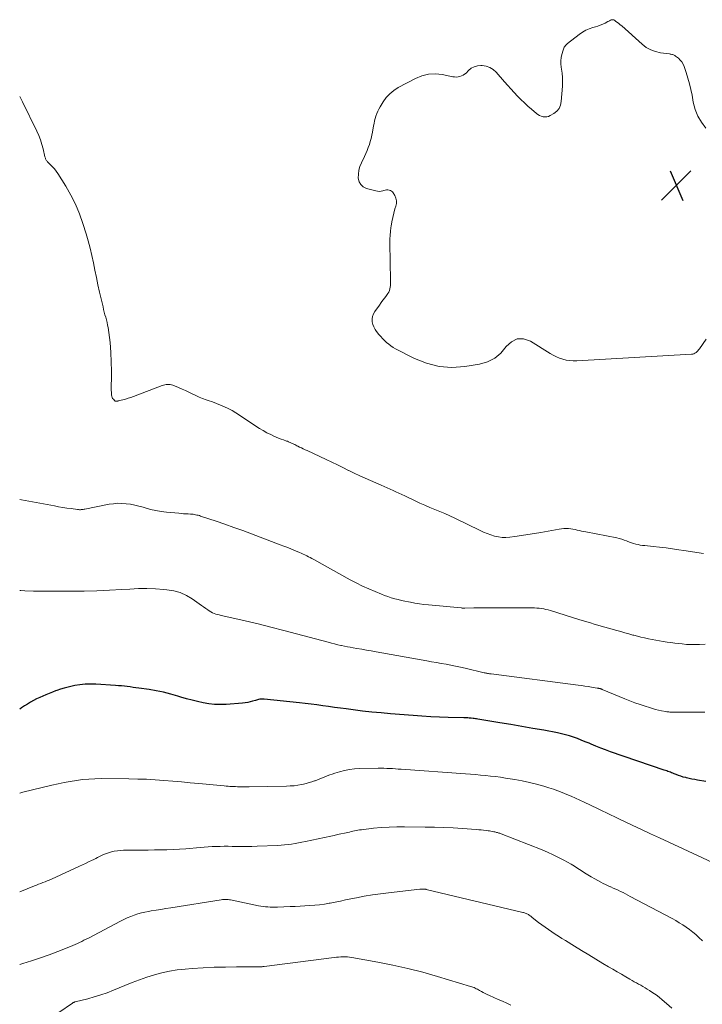
# Model space of a CAD drawing. Units: feet. Extents: x 1985000 to 1990000, y 515000 to 520000.
# Drawn here: x 1985000 to 1985181, y 517291 to 517551 of the extents above; entities that cross this region are included whole.
import ezdxf

# ---------------------------------------------------------------- set-up
doc = ezdxf.new("R2010")
doc.units = ezdxf.units.FT
doc.header["$LTSCALE"] = 100
doc.header["$MEASUREMENT"] = 0
for name, color, linetype, lineweight in [('CONTOUR INDEX', 32, 'Continuous', 25), ('CONTOUR INTERMEDIATE', 40, 'Continuous', 15), ('SPOT ELEVATION', 7, 'Continuous', 15)]:
    doc.layers.add(name, color=color, linetype=linetype, lineweight=lineweight)

# ---------------------------------------------------------------- blocks, each defined once
blk = doc.blocks.new('SPOT')
at = {"layer": 'SPOT ELEVATION', "lineweight": 25}
for p, q in [((-3.95, -3.95), (3.86, 3.85)), ((-1.67, 3.81), (1.74, -3.97))]:
    blk.add_line(p, q, dxfattribs=at)

msp = doc.modelspace()

# ---------------------------------------------------------------- linework, layer by layer
at = {"layer": 'CONTOUR INDEX', "elevation": 1000, "flags": 128}
msp.add_lwpolyline([(1985181.59, 517349.49), (1985179.37, 517349.87), (1985178.63, 517350.01), (1985177.89, 517350.16), (1985177.16, 517350.32), (1985176.43, 517350.49), (1985176.25, 517350.54), (1985175.61, 517350.71), (1985174.98, 517350.9), (1985174.35, 517351.11), (1985173.74, 517351.34), (1985173.15, 517351.57), (1985172.82, 517351.7), (1985172.5, 517351.83), (1985172.18, 517351.95), (1985171.86, 517352.08), (1985171.54, 517352.2), (1985171.22, 517352.32), (1985170.9, 517352.44), (1985170.57, 517352.55), (1985156.37, 517357.41), (1985155.06, 517357.88), (1985153.76, 517358.36), (1985152.47, 517358.87), (1985151.19, 517359.41), (1985150.67, 517359.63), (1985149.65, 517360.06), (1985148.62, 517360.47), (1985147.59, 517360.86), (1985146.55, 517361.25), (1985145.5, 517361.59), (1985144.45, 517361.9), (1985143.38, 517362.16), (1985142.3, 517362.39), (1985138.67, 517363.07), (1985135.76, 517363.59), (1985132.86, 517364.11), (1985129.95, 517364.6), (1985127.04, 517365.08), (1985121.21, 517366.02), (1985120.9, 517366.07), (1985120.59, 517366.12), (1985120.27, 517366.16), (1985119.96, 517366.21), (1985119.46, 517366.27), (1985119.4, 517366.28), (1985119.34, 517366.29), (1985119.28, 517366.3), (1985119.21, 517366.3), (1985119.15, 517366.31), (1985119.09, 517366.31), (1985119.02, 517366.31), (1985118.96, 517366.32), (1985118.56, 517366.33), (1985118.3, 517366.34), (1985118.04, 517366.35), (1985117.77, 517366.36), (1985117.51, 517366.37), (1985113.4, 517366.48), (1985111.08, 517366.55), (1985108.77, 517366.66), (1985106.45, 517366.8), (1985104.14, 517366.96), (1985098.09, 517367.44), (1985095.62, 517367.65), (1985093.15, 517367.89), (1985090.68, 517368.17), (1985088.22, 517368.47), (1985086.4, 517368.71), (1985084.85, 517368.92), (1985083.3, 517369.13), (1985081.75, 517369.35), (1985080.2, 517369.57), (1985078.65, 517369.79), (1985077.1, 517369.99), (1985075.55, 517370.18), (1985074, 517370.35), (1985064.68, 517371.33), (1985064.39, 517371.35), (1985064.09, 517371.35), (1985063.81, 517371.33), (1985063.52, 517371.29), (1985063.23, 517371.23), (1985062.94, 517371.16), (1985062.66, 517371.08), (1985062.38, 517371), (1985061.64, 517370.76), (1985060.99, 517370.57), (1985060.33, 517370.42), (1985059.66, 517370.31), (1985058.99, 517370.24), (1985054.6, 517369.93), (1985053.09, 517369.89), (1985051.58, 517369.93), (1985050.07, 517370.09), (1985048.58, 517370.34), (1985047.09, 517370.67), (1985045.61, 517371.03), (1985044.14, 517371.43), (1985042.68, 517371.87), (1985041.85, 517372.13), (1985039.96, 517372.67), (1985038.07, 517373.15), (1985036.15, 517373.53), (1985034.22, 517373.85), (1985031.53, 517374.23), (1985030.76, 517374.34), (1985030, 517374.44), (1985029.23, 517374.54), (1985028.46, 517374.64), (1985027.7, 517374.72), (1985026.93, 517374.8), (1985026.16, 517374.87), (1985025.39, 517374.93), (1985020.14, 517375.28), (1985018.74, 517375.32), (1985017.33, 517375.28), (1985015.94, 517375.13), (1985014.55, 517374.9), (1985013.85, 517374.76), (1985012.82, 517374.52), (1985011.8, 517374.25), (1985010.79, 517373.94), (1985009.79, 517373.59), (1985009.49, 517373.48), (1985008.65, 517373.16), (1985007.8, 517372.83), (1985006.96, 517372.49), (1985006.13, 517372.14), (1985005.3, 517371.78), (1985004.48, 517371.39), (1985003.68, 517370.98), (1985002.89, 517370.54), (1985002.84, 517370.51), (1985002.04, 517370.03), (1985001.26, 517369.53), (1985000.5, 517369), (1985000, 517368.63)], dxfattribs=at)
at = {"layer": 'CONTOUR INTERMEDIATE', "flags": 128}
for points, elevation in [([(1985181.66, 517466.56), (1985179.87, 517464.01), (1985179.67, 517463.75), (1985179.45, 517463.5), (1985179.21, 517463.27), (1985178.97, 517463.05), (1985178.7, 517462.87), (1985178.41, 517462.72), (1985178.1, 517462.64), (1985177.78, 517462.59), (1985147.39, 517460.86), (1985146.47, 517460.86), (1985145.56, 517460.91), (1985144.65, 517461.06), (1985143.75, 517461.27), (1985142.88, 517461.56), (1985142.02, 517461.9), (1985141.2, 517462.32), (1985140.4, 517462.78), (1985135.16, 517466.08), (1985133.35, 517466.65), (1985131.66, 517466.68), (1985130.15, 517465.92), (1985128.76, 517464.62), (1985127.35, 517462.92), (1985125.74, 517461.52), (1985123.82, 517460.58), (1985121.7, 517459.95), (1985117.79, 517459.33), (1985114.34, 517459.13), (1985110.96, 517459.34), (1985107.69, 517460.2), (1985104.48, 517461.48), (1985099.48, 517464.05), (1985098.84, 517464.41), (1985098.23, 517464.8), (1985097.64, 517465.24), (1985097.08, 517465.71), (1985096.55, 517466.22), (1985096.03, 517466.73), (1985095.54, 517467.28), (1985095.06, 517467.84), (1985094.45, 517468.59), (1985094.04, 517469.19), (1985093.69, 517469.83), (1985093.46, 517470.51), (1985093.3, 517471.22), (1985093.28, 517471.94), (1985093.37, 517472.63), (1985093.62, 517473.28), (1985093.97, 517473.91), (1985095.22, 517475.63), (1985095.68, 517476.26), (1985096.13, 517476.89), (1985096.59, 517477.52), (1985097.04, 517478.15), (1985097.43, 517478.68), (1985097.66, 517479.06), (1985097.84, 517479.45), (1985097.97, 517479.87), (1985098.06, 517480.31), (1985098.1, 517480.76), (1985098.13, 517481.2), (1985098.14, 517481.66), (1985098.14, 517482.11), (1985097.98, 517492.04), (1985097.99, 517493.06), (1985098.02, 517494.08), (1985098.11, 517495.1), (1985098.23, 517496.11), (1985098.29, 517496.52), (1985098.47, 517497.66), (1985098.7, 517498.8), (1985098.98, 517499.93), (1985099.3, 517501.05), (1985099.54, 517501.81), (1985099.67, 517502.53), (1985099.68, 517503.24), (1985099.52, 517503.93), (1985099.25, 517504.61), (1985098.86, 517505.31), (1985098.66, 517505.58), (1985098.41, 517505.8), (1985098.12, 517505.95), (1985097.79, 517506.05), (1985097.43, 517506.08), (1985097.07, 517506.07), (1985096.72, 517506.02), (1985096.37, 517505.94), (1985096.12, 517505.86), (1985095.65, 517505.76), (1985095.18, 517505.71), (1985094.7, 517505.74), (1985094.23, 517505.82), (1985091.77, 517506.48), (1985090.91, 517506.91), (1985090.24, 517507.48), (1985089.83, 517508.27), (1985089.59, 517509.19), (1985089.62, 517510.25), (1985089.76, 517511.29), (1985090.04, 517512.29), (1985090.43, 517513.28), (1985091.26, 517514.97), (1985091.61, 517515.74), (1985091.95, 517516.52), (1985092.25, 517517.31), (1985092.53, 517518.11), (1985092.78, 517518.92), (1985093, 517519.74), (1985093.19, 517520.56), (1985093.35, 517521.39), (1985093.64, 517523.02), (1985093.77, 517523.68), (1985093.91, 517524.34), (1985094.08, 517524.99), (1985094.26, 517525.64), (1985094.48, 517526.28), (1985094.73, 517526.9), (1985095.02, 517527.5), (1985095.35, 517528.08), (1985096.15, 517529.37), (1985096.99, 517530.51), (1985097.92, 517531.54), (1985099.01, 517532.4), (1985100.19, 517533.17), (1985104.76, 517535.61), (1985106.46, 517536.3), (1985108.2, 517536.74), (1985110, 517536.81), (1985111.82, 517536.62), (1985114.59, 517536.04), (1985115.06, 517535.98), (1985115.54, 517535.96), (1985116.01, 517536), (1985116.49, 517536.08), (1985116.94, 517536.24), (1985117.36, 517536.44), (1985117.75, 517536.71), (1985118.11, 517537.02), (1985118.78, 517537.7), (1985119.5, 517538.27), (1985120.27, 517538.7), (1985121.13, 517538.92), (1985122.05, 517539.01), (1985122.37, 517539), (1985123.43, 517538.83), (1985124.41, 517538.51), (1985125.29, 517537.95), (1985126.09, 517537.24), (1985128.3, 517534.72), (1985129.14, 517533.76), (1985130, 517532.81), (1985130.87, 517531.87), (1985131.75, 517530.94), (1985132.64, 517530.03), (1985133.56, 517529.14), (1985134.5, 517528.27), (1985135.46, 517527.42), (1985136.74, 517526.32), (1985137.14, 517526.02), (1985137.57, 517525.77), (1985138.02, 517525.59), (1985138.5, 517525.45), (1985138.99, 517525.4), (1985139.47, 517525.42), (1985139.93, 517525.55), (1985140.38, 517525.75), (1985141.33, 517526.3), (1985142.11, 517526.93), (1985142.72, 517527.65), (1985143.1, 517528.52), (1985143.33, 517529.48), (1985143.64, 517533.59), (1985143.68, 517534.72), (1985143.67, 517535.84), (1985143.57, 517536.95), (1985143.41, 517538.07), (1985143.32, 517538.59), (1985143.23, 517539.44), (1985143.21, 517540.28), (1985143.31, 517541.11), (1985143.49, 517541.94), (1985143.8, 517543.06), (1985143.89, 517543.32), (1985143.99, 517543.58), (1985144.12, 517543.83), (1985144.25, 517544.07), (1985144.41, 517544.3), (1985144.59, 517544.51), (1985144.79, 517544.7), (1985145, 517544.88), (1985148.08, 517547.25), (1985148.93, 517547.82), (1985149.8, 517548.33), (1985150.73, 517548.72), (1985151.7, 517549.05), (1985152.36, 517549.23), (1985153.01, 517549.43), (1985153.65, 517549.66), (1985154.28, 517549.94), (1985154.89, 517550.24), (1985155.66, 517550.66), (1985155.88, 517550.77), (1985156.1, 517550.88), (1985156.32, 517550.98), (1985156.55, 517551.08), (1985156.77, 517551.13), (1985156.99, 517551.14), (1985157.2, 517551.08), (1985157.41, 517550.98), (1985157.79, 517550.7), (1985158.18, 517550.41), (1985158.57, 517550.11), (1985158.94, 517549.8), (1985159.31, 517549.48), (1985164.72, 517544.63), (1985165.81, 517543.82), (1985166.98, 517543.15), (1985168.25, 517542.7), (1985169.58, 517542.4), (1985171.93, 517542.09), (1985172.14, 517542.06), (1985172.35, 517542.02), (1985172.56, 517541.97), (1985172.77, 517541.91), (1985172.97, 517541.84), (1985173.16, 517541.75), (1985173.34, 517541.65), (1985173.52, 517541.53), (1985174.31, 517540.93), (1985174.82, 517540.47), (1985175.26, 517539.95), (1985175.6, 517539.37), (1985175.88, 517538.73), (1985176.4, 517537.14), (1985176.85, 517535.66), (1985177.26, 517534.17), (1985177.61, 517532.66), (1985177.92, 517531.15), (1985178.26, 517529.27), (1985178.76, 517527.4), (1985179.44, 517525.62), (1985180.4, 517523.98), (1985181.54, 517522.42)], 1016), ([(1985180.98, 517409.87), (1985179.23, 517410.1), (1985177.49, 517410.36), (1985175.74, 517410.65), (1985174.44, 517410.87), (1985172.75, 517411.14), (1985171.05, 517411.38), (1985169.35, 517411.58), (1985167.64, 517411.75), (1985165.42, 517411.95), (1985164.82, 517412.02), (1985164.22, 517412.1), (1985163.63, 517412.22), (1985163.05, 517412.35), (1985162.47, 517412.51), (1985161.89, 517412.69), (1985161.33, 517412.89), (1985160.77, 517413.11), (1985160.61, 517413.18), (1985159.97, 517413.43), (1985159.32, 517413.64), (1985158.66, 517413.82), (1985157.99, 517413.98), (1985149.79, 517415.57), (1985149.22, 517415.69), (1985148.66, 517415.81), (1985148.1, 517415.94), (1985147.54, 517416.08), (1985146.97, 517416.21), (1985146.41, 517416.31), (1985145.84, 517416.39), (1985145.27, 517416.46), (1985145.2, 517416.46), (1985144.6, 517416.49), (1985143.99, 517416.48), (1985143.39, 517416.43), (1985142.79, 517416.34), (1985137.89, 517415.46), (1985136.19, 517415.17), (1985134.49, 517414.89), (1985132.78, 517414.63), (1985131.07, 517414.38), (1985129.7, 517414.2), (1985128.68, 517414.12), (1985127.67, 517414.13), (1985126.66, 517414.27), (1985125.67, 517414.49), (1985124.68, 517414.8), (1985123.72, 517415.14), (1985122.76, 517415.53), (1985121.83, 517415.96), (1985115.14, 517419.2), (1985113.84, 517419.81), (1985112.54, 517420.41), (1985111.22, 517420.97), (1985109.89, 517421.52), (1985108.56, 517422.07), (1985107.24, 517422.63), (1985105.92, 517423.22), (1985104.62, 517423.82), (1985101.88, 517425.1), (1985101.11, 517425.46), (1985100.34, 517425.82), (1985099.57, 517426.18), (1985098.79, 517426.54), (1985098.02, 517426.89), (1985097.24, 517427.24), (1985096.47, 517427.59), (1985095.69, 517427.93), (1985092.85, 517429.17), (1985091.41, 517429.81), (1985089.98, 517430.46), (1985088.55, 517431.13), (1985087.13, 517431.81), (1985087.02, 517431.87), (1985085.54, 517432.59), (1985084.06, 517433.3), (1985082.58, 517434), (1985081.1, 517434.7), (1985076.03, 517437.09), (1985075.53, 517437.33), (1985075.04, 517437.56), (1985074.55, 517437.8), (1985074.06, 517438.04), (1985073.64, 517438.25), (1985073.36, 517438.39), (1985073.09, 517438.53), (1985072.81, 517438.67), (1985072.53, 517438.81), (1985072.41, 517438.88), (1985072.19, 517438.99), (1985071.97, 517439.09), (1985071.75, 517439.19), (1985071.53, 517439.28), (1985071.31, 517439.37), (1985071.09, 517439.46), (1985070.86, 517439.55), (1985070.63, 517439.63), (1985069.8, 517439.92), (1985069.16, 517440.15), (1985068.52, 517440.4), (1985067.9, 517440.67), (1985067.27, 517440.95), (1985066.45, 517441.34), (1985065.44, 517441.84), (1985064.44, 517442.38), (1985063.47, 517442.96), (1985062.51, 517443.57), (1985058.18, 517446.48), (1985057.21, 517447.09), (1985056.22, 517447.67), (1985055.21, 517448.2), (1985054.17, 517448.69), (1985053.12, 517449.15), (1985052.06, 517449.58), (1985050.98, 517449.99), (1985049.9, 517450.37), (1985049.33, 517450.57), (1985048.4, 517450.91), (1985047.48, 517451.27), (1985046.57, 517451.68), (1985045.67, 517452.1), (1985044.78, 517452.54), (1985043.88, 517452.96), (1985042.97, 517453.36), (1985042.06, 517453.76), (1985040.51, 517454.4), (1985040.18, 517454.52), (1985039.83, 517454.6), (1985039.48, 517454.63), (1985039.13, 517454.63), (1985038.77, 517454.59), (1985038.42, 517454.53), (1985038.08, 517454.44), (1985037.74, 517454.33), (1985030.14, 517451.43), (1985029.44, 517451.18), (1985028.74, 517450.94), (1985028.03, 517450.73), (1985027.31, 517450.55), (1985026.03, 517450.23), (1985025.95, 517450.22), (1985025.86, 517450.2), (1985025.78, 517450.18), (1985025.69, 517450.17), (1985025.64, 517450.16), (1985025.58, 517450.16), (1985025.51, 517450.16), (1985025.45, 517450.16), (1985025.39, 517450.18), (1985025.32, 517450.2), (1985025.27, 517450.22), (1985025.21, 517450.26), (1985025.17, 517450.3), (1985024.79, 517450.67), (1985024.59, 517450.92), (1985024.43, 517451.18), (1985024.34, 517451.48), (1985024.29, 517451.79), (1985024.25, 517452.45), (1985024.22, 517453.11), (1985024.21, 517453.77), (1985024.22, 517454.42), (1985024.24, 517455.08), (1985024.26, 517455.4), (1985024.29, 517456.08), (1985024.3, 517456.75), (1985024.29, 517457.43), (1985024.28, 517458.11), (1985024.08, 517463.09), (1985024, 517464.42), (1985023.9, 517465.75), (1985023.75, 517467.07), (1985023.56, 517468.39), (1985023.37, 517469.64), (1985023.25, 517470.33), (1985023.11, 517471.02), (1985022.95, 517471.71), (1985022.76, 517472.39), (1985022.57, 517473.07), (1985022.39, 517473.75), (1985022.22, 517474.43), (1985022.06, 517475.12), (1985021.14, 517479.07), (1985020.71, 517481), (1985020.29, 517482.93), (1985019.9, 517484.87), (1985019.52, 517486.81), (1985019.12, 517488.74), (1985018.67, 517490.67), (1985018.16, 517492.57), (1985017.59, 517494.47), (1985016.71, 517497.24), (1985015.79, 517499.79), (1985014.75, 517502.29), (1985013.52, 517504.71), (1985012.17, 517507.07), (1985010.08, 517510.41), (1985009.65, 517511.04), (1985009.2, 517511.64), (1985008.71, 517512.2), (1985008.19, 517512.74), (1985007.37, 517513.53), (1985007.24, 517513.67), (1985007.13, 517513.81), (1985007.03, 517513.97), (1985006.94, 517514.14), (1985006.86, 517514.31), (1985006.8, 517514.49), (1985006.74, 517514.67), (1985006.69, 517514.85), (1985006.21, 517516.92), (1985005.89, 517518.13), (1985005.51, 517519.32), (1985005.06, 517520.48), (1985004.55, 517521.62), (1985000.77, 517529.4), (1985000.37, 517530.14), (1985000, 517530.77)], 1012), ([(1985181.35, 517385.85), (1985179.9, 517385.77), (1985178.75, 517385.74), (1985177.6, 517385.75), (1985176.46, 517385.82), (1985175.31, 517385.92), (1985174.35, 517386.04), (1985173.34, 517386.16), (1985172.33, 517386.3), (1985171.33, 517386.44), (1985170.32, 517386.6), (1985170.27, 517386.6), (1985169.29, 517386.76), (1985168.31, 517386.93), (1985167.33, 517387.11), (1985166.36, 517387.3), (1985165.38, 517387.51), (1985164.41, 517387.73), (1985163.45, 517387.97), (1985162.49, 517388.23), (1985162.28, 517388.29), (1985161.21, 517388.59), (1985160.15, 517388.89), (1985159.09, 517389.19), (1985158.02, 517389.49), (1985155.8, 517390.11), (1985154.86, 517390.38), (1985153.91, 517390.65), (1985152.96, 517390.93), (1985152.01, 517391.2), (1985151.07, 517391.48), (1985150.12, 517391.76), (1985149.18, 517392.05), (1985148.24, 517392.34), (1985140.46, 517394.74), (1985139.86, 517394.91), (1985139.26, 517395.06), (1985138.66, 517395.18), (1985138.05, 517395.29), (1985137.43, 517395.37), (1985136.82, 517395.43), (1985136.2, 517395.47), (1985135.58, 517395.48), (1985125.33, 517395.51), (1985124.03, 517395.51), (1985122.73, 517395.51), (1985121.44, 517395.49), (1985120.14, 517395.47), (1985117.78, 517395.42), (1985117.66, 517395.42), (1985117.54, 517395.42), (1985117.42, 517395.42), (1985117.31, 517395.42), (1985117.19, 517395.43), (1985117.07, 517395.43), (1985116.95, 517395.44), (1985116.83, 517395.45), (1985108.15, 517396.26), (1985106.95, 517396.38), (1985105.76, 517396.54), (1985104.58, 517396.73), (1985103.39, 517396.94), (1985102.87, 517397.04), (1985101.95, 517397.23), (1985101.04, 517397.43), (1985100.14, 517397.65), (1985099.24, 517397.89), (1985098.34, 517398.15), (1985097.45, 517398.44), (1985096.58, 517398.75), (1985095.71, 517399.09), (1985094.05, 517399.77), (1985092.37, 517400.49), (1985090.71, 517401.25), (1985089.08, 517402.07), (1985087.46, 517402.92), (1985077.8, 517408.27), (1985077.34, 517408.52), (1985076.87, 517408.77), (1985076.4, 517409.01), (1985075.94, 517409.24), (1985075.46, 517409.48), (1985074.99, 517409.7), (1985074.51, 517409.92), (1985074.03, 517410.13), (1985072.98, 517410.57), (1985071.97, 517410.99), (1985070.96, 517411.41), (1985069.94, 517411.81), (1985068.92, 517412.2), (1985061.35, 517415.05), (1985059.01, 517415.92), (1985056.66, 517416.77), (1985054.31, 517417.6), (1985051.95, 517418.41), (1985047.87, 517419.78), (1985047.54, 517419.88), (1985047.21, 517419.97), (1985046.88, 517420.05), (1985046.54, 517420.12), (1985046.21, 517420.18), (1985045.87, 517420.23), (1985045.53, 517420.26), (1985045.18, 517420.29), (1985044.62, 517420.32), (1985044, 517420.35), (1985043.38, 517420.4), (1985042.76, 517420.45), (1985042.14, 517420.5), (1985038.88, 517420.81), (1985037.45, 517420.99), (1985036.02, 517421.23), (1985034.62, 517421.55), (1985033.22, 517421.93), (1985032.64, 517422.11), (1985031.54, 517422.42), (1985030.43, 517422.68), (1985029.31, 517422.89), (1985028.18, 517423.05), (1985027.04, 517423.13), (1985025.91, 517423.14), (1985024.79, 517423.04), (1985023.66, 517422.88), (1985017.22, 517421.6), (1985017.02, 517421.56), (1985016.83, 517421.53), (1985016.63, 517421.51), (1985016.44, 517421.49), (1985016.31, 517421.48), (1985016.05, 517421.46), (1985015.79, 517421.46), (1985015.53, 517421.48), (1985015.27, 517421.51), (1985013.6, 517421.74), (1985012.5, 517421.9), (1985011.41, 517422.07), (1985010.31, 517422.25), (1985009.22, 517422.45), (1985000.44, 517424.08), (1985000, 517424.16)], 1008), ([(1985181.28, 517367.85), (1985179.55, 517367.88), (1985177.82, 517367.89), (1985176.09, 517367.9), (1985173.18, 517367.89), (1985172.9, 517367.89), (1985172.62, 517367.89), (1985172.34, 517367.9), (1985172.06, 517367.9), (1985171.78, 517367.92), (1985171.5, 517367.94), (1985171.23, 517367.98), (1985170.95, 517368.03), (1985169.88, 517368.24), (1985169.07, 517368.41), (1985168.26, 517368.61), (1985167.47, 517368.83), (1985166.68, 517369.07), (1985165.53, 517369.44), (1985164.17, 517369.9), (1985162.82, 517370.37), (1985161.49, 517370.88), (1985160.16, 517371.42), (1985154.17, 517373.89), (1985154.06, 517373.94), (1985153.94, 517373.98), (1985153.83, 517374.02), (1985153.71, 517374.05), (1985153.59, 517374.09), (1985153.48, 517374.12), (1985153.36, 517374.14), (1985153.25, 517374.17), (1985153.13, 517374.19), (1985153.02, 517374.21), (1985152.9, 517374.23), (1985152.79, 517374.25), (1985151.29, 517374.5), (1985150.43, 517374.64), (1985149.56, 517374.78), (1985148.69, 517374.9), (1985147.82, 517375.02), (1985124.74, 517377.98), (1985124.51, 517378.01), (1985124.29, 517378.04), (1985124.06, 517378.08), (1985123.83, 517378.12), (1985123.61, 517378.17), (1985123.38, 517378.22), (1985123.16, 517378.27), (1985122.94, 517378.32), (1985117.88, 517379.48), (1985116.62, 517379.76), (1985115.36, 517380.03), (1985114.09, 517380.28), (1985112.82, 517380.53), (1985111.55, 517380.76), (1985110.28, 517381), (1985109, 517381.23), (1985107.73, 517381.46), (1985094.32, 517383.84), (1985093.05, 517384.07), (1985091.78, 517384.29), (1985090.51, 517384.52), (1985089.25, 517384.74), (1985088.28, 517384.91), (1985087.49, 517385.05), (1985086.71, 517385.2), (1985085.93, 517385.35), (1985085.15, 517385.51), (1985085.01, 517385.54), (1985084.16, 517385.73), (1985083.32, 517385.93), (1985082.47, 517386.14), (1985081.63, 517386.36), (1985073.26, 517388.62), (1985069.87, 517389.51), (1985066.47, 517390.38), (1985063.07, 517391.21), (1985059.66, 517392.02), (1985053.76, 517393.37), (1985053.29, 517393.48), (1985052.82, 517393.6), (1985052.36, 517393.72), (1985051.89, 517393.85), (1985051.44, 517394.01), (1985050.99, 517394.19), (1985050.57, 517394.42), (1985050.17, 517394.67), (1985049.81, 517394.92), (1985049.24, 517395.31), (1985048.67, 517395.71), (1985048.1, 517396.12), (1985047.53, 517396.52), (1985045.66, 517397.84), (1985044.1, 517398.77), (1985042.48, 517399.51), (1985040.76, 517399.99), (1985038.98, 517400.29), (1985038.16, 517400.37), (1985035.92, 517400.51), (1985033.68, 517400.58), (1985031.43, 517400.56), (1985029.18, 517400.46), (1985027.04, 517400.32), (1985023.73, 517400.14), (1985020.41, 517399.99), (1985017.09, 517399.91), (1985013.76, 517399.87), (1985010.49, 517399.86), (1985008.21, 517399.86), (1985005.93, 517399.88), (1985003.64, 517399.93), (1985001.36, 517400), (1985000.26, 517400.04), (1985000, 517400.06)], 1004), ([(1985187.1, 517326.31), (1985171.75, 517333.45), (1985169.34, 517334.58), (1985166.92, 517335.71), (1985164.51, 517336.84), (1985162.1, 517337.97), (1985158.75, 517339.54), (1985158.01, 517339.89), (1985157.28, 517340.24), (1985156.54, 517340.59), (1985155.81, 517340.94), (1985155.07, 517341.29), (1985154.34, 517341.64), (1985153.6, 517341.99), (1985152.87, 517342.34), (1985149.37, 517344.01), (1985148.22, 517344.55), (1985147.07, 517345.08), (1985145.92, 517345.6), (1985144.76, 517346.11), (1985143.59, 517346.59), (1985142.41, 517347.05), (1985141.22, 517347.47), (1985140.01, 517347.86), (1985138.68, 517348.27), (1985136.8, 517348.81), (1985134.9, 517349.29), (1985132.99, 517349.69), (1985131.06, 517350.04), (1985128.56, 517350.44), (1985127.24, 517350.63), (1985125.92, 517350.81), (1985124.59, 517350.97), (1985123.27, 517351.11), (1985121.94, 517351.24), (1985120.61, 517351.35), (1985119.28, 517351.46), (1985117.95, 517351.56), (1985100.95, 517352.77), (1985100.19, 517352.82), (1985099.42, 517352.87), (1985098.66, 517352.92), (1985097.89, 517352.97), (1985097.13, 517353), (1985096.36, 517353.03), (1985095.6, 517353.03), (1985094.83, 517353.03), (1985089.94, 517352.92), (1985088.59, 517352.83), (1985087.26, 517352.67), (1985085.94, 517352.41), (1985084.63, 517352.07), (1985083.37, 517351.69), (1985082.71, 517351.48), (1985082.05, 517351.26), (1985081.4, 517351.01), (1985080.75, 517350.74), (1985080.11, 517350.48), (1985079.46, 517350.22), (1985078.81, 517349.97), (1985078.16, 517349.73), (1985078.03, 517349.68), (1985077.3, 517349.44), (1985076.57, 517349.22), (1985075.83, 517349.02), (1985075.09, 517348.85), (1985074.59, 517348.74), (1985073.59, 517348.56), (1985072.59, 517348.41), (1985071.58, 517348.33), (1985070.56, 517348.28), (1985060.7, 517348.11), (1985060.1, 517348.11), (1985059.51, 517348.11), (1985058.91, 517348.12), (1985058.31, 517348.13), (1985058.1, 517348.14), (1985057.61, 517348.15), (1985057.11, 517348.17), (1985056.62, 517348.19), (1985056.13, 517348.21), (1985055.63, 517348.24), (1985055.14, 517348.27), (1985054.65, 517348.31), (1985054.15, 517348.36), (1985047.42, 517348.98), (1985045.11, 517349.19), (1985042.8, 517349.4), (1985040.49, 517349.6), (1985038.18, 517349.8), (1985035.87, 517349.96), (1985033.56, 517350.1), (1985031.24, 517350.18), (1985028.92, 517350.22), (1985021.57, 517350.28), (1985019.92, 517350.26), (1985018.28, 517350.18), (1985016.64, 517350.02), (1985015, 517349.8), (1985013.38, 517349.53), (1985011.76, 517349.23), (1985010.14, 517348.89), (1985008.54, 517348.52), (1985000.87, 517346.67), (1985000.31, 517346.53), (1985000, 517346.45)], 996), ([(1985180.73, 517307.36), (1985179.76, 517308.26), (1985178.95, 517308.99), (1985178.11, 517309.68), (1985177.25, 517310.34), (1985176.37, 517310.97), (1985175.46, 517311.57), (1985174.54, 517312.15), (1985173.6, 517312.69), (1985172.65, 517313.22), (1985161.59, 517319.12), (1985160.95, 517319.46), (1985160.31, 517319.78), (1985159.66, 517320.1), (1985159.01, 517320.42), (1985158.36, 517320.72), (1985157.71, 517321.02), (1985157.05, 517321.31), (1985156.39, 517321.6), (1985156.37, 517321.61), (1985155.7, 517321.91), (1985155.04, 517322.22), (1985154.39, 517322.55), (1985153.74, 517322.89), (1985152.17, 517323.75), (1985151.25, 517324.26), (1985150.35, 517324.8), (1985149.46, 517325.37), (1985148.58, 517325.95), (1985147.71, 517326.53), (1985146.82, 517327.1), (1985145.92, 517327.64), (1985145, 517328.16), (1985144.03, 517328.7), (1985142.61, 517329.44), (1985141.17, 517330.15), (1985139.7, 517330.81), (1985138.22, 517331.42), (1985127.45, 517335.65), (1985127.24, 517335.73), (1985127.03, 517335.81), (1985126.82, 517335.88), (1985126.61, 517335.94), (1985126.4, 517336), (1985126.19, 517336.06), (1985125.97, 517336.11), (1985125.76, 517336.16), (1985125.44, 517336.23), (1985125.06, 517336.31), (1985124.68, 517336.38), (1985124.3, 517336.44), (1985123.93, 517336.49), (1985123.4, 517336.56), (1985122.75, 517336.64), (1985122.11, 517336.71), (1985121.46, 517336.77), (1985120.82, 517336.82), (1985117.16, 517337.07), (1985114.69, 517337.22), (1985112.21, 517337.34), (1985109.73, 517337.42), (1985107.26, 517337.47), (1985101.87, 517337.54), (1985099.8, 517337.52), (1985097.74, 517337.46), (1985095.68, 517337.32), (1985093.62, 517337.13), (1985090.41, 517336.77), (1985089.96, 517336.71), (1985089.51, 517336.64), (1985089.06, 517336.55), (1985088.62, 517336.46), (1985088.17, 517336.36), (1985087.73, 517336.25), (1985087.29, 517336.15), (1985086.84, 517336.05), (1985085.92, 517335.85), (1985085.02, 517335.65), (1985084.11, 517335.45), (1985083.21, 517335.25), (1985082.3, 517335.06), (1985075.61, 517333.64), (1985074.7, 517333.46), (1985073.79, 517333.28), (1985072.87, 517333.12), (1985071.96, 517332.96), (1985071.04, 517332.83), (1985070.11, 517332.72), (1985069.19, 517332.64), (1985068.26, 517332.59), (1985062.88, 517332.38), (1985061.42, 517332.33), (1985059.96, 517332.31), (1985058.5, 517332.31), (1985057.04, 517332.34), (1985056.25, 517332.36), (1985055.18, 517332.37), (1985054.12, 517332.38), (1985053.05, 517332.36), (1985051.99, 517332.33), (1985050.92, 517332.28), (1985049.86, 517332.21), (1985048.8, 517332.14), (1985047.74, 517332.05), (1985043.95, 517331.72), (1985042.29, 517331.6), (1985040.64, 517331.5), (1985038.98, 517331.44), (1985037.32, 517331.41), (1985035.66, 517331.4), (1985034, 517331.39), (1985032.34, 517331.37), (1985030.68, 517331.36), (1985027.46, 517331.33), (1985026.65, 517331.29), (1985025.84, 517331.21), (1985025.04, 517331.07), (1985024.25, 517330.88), (1985023.78, 517330.75), (1985023.23, 517330.58), (1985022.69, 517330.39), (1985022.17, 517330.17), (1985021.65, 517329.93), (1985021.13, 517329.68), (1985020.62, 517329.42), (1985020.11, 517329.17), (1985019.59, 517328.92), (1985019.02, 517328.63), (1985018.22, 517328.24), (1985017.42, 517327.86), (1985016.62, 517327.48), (1985015.81, 517327.1), (1985008.38, 517323.69), (1985007.83, 517323.44), (1985007.27, 517323.2), (1985006.71, 517322.97), (1985006.15, 517322.75), (1985005.58, 517322.53), (1985005.02, 517322.31), (1985004.45, 517322.09), (1985003.89, 517321.87), (1985000, 517320.34)], 992), ([(1985172.57, 517289.56), (1985171.19, 517290.74), (1985170, 517291.76), (1985169.2, 517292.41), (1985168.39, 517293.03), (1985167.55, 517293.62), (1985166.69, 517294.19), (1985166.07, 517294.58), (1985165.51, 517294.93), (1985164.94, 517295.26), (1985164.37, 517295.59), (1985163.79, 517295.9), (1985163.21, 517296.21), (1985162.64, 517296.53), (1985162.06, 517296.85), (1985161.49, 517297.18), (1985160.37, 517297.84), (1985159.24, 517298.5), (1985158.11, 517299.16), (1985156.98, 517299.83), (1985155.85, 517300.49), (1985154.33, 517301.38), (1985152.45, 517302.5), (1985150.57, 517303.63), (1985148.7, 517304.77), (1985146.83, 517305.91), (1985144.4, 517307.42), (1985143.49, 517307.99), (1985142.59, 517308.56), (1985141.69, 517309.14), (1985140.8, 517309.73), (1985139.91, 517310.33), (1985139.03, 517310.95), (1985138.17, 517311.58), (1985137.32, 517312.23), (1985135.63, 517313.56), (1985135.44, 517313.71), (1985135.24, 517313.86), (1985135.05, 517314), (1985134.85, 517314.15), (1985134.84, 517314.16), (1985134.64, 517314.29), (1985134.44, 517314.41), (1985134.23, 517314.51), (1985134.02, 517314.6), (1985133.8, 517314.68), (1985133.58, 517314.76), (1985133.35, 517314.82), (1985133.12, 517314.88), (1985107.54, 517320.98), (1985107.45, 517321), (1985107.35, 517321.02), (1985107.25, 517321.03), (1985107.15, 517321.04), (1985107.06, 517321.05), (1985106.96, 517321.05), (1985106.86, 517321.05), (1985106.76, 517321.05), (1985106.61, 517321.04), (1985106.44, 517321.03), (1985106.27, 517321.02), (1985106.1, 517321.01), (1985105.93, 517320.99), (1985097.58, 517320.09), (1985095.45, 517319.83), (1985093.32, 517319.53), (1985091.2, 517319.16), (1985089.09, 517318.75), (1985087.64, 517318.44), (1985086.26, 517318.16), (1985084.88, 517317.88), (1985083.5, 517317.61), (1985082.12, 517317.34), (1985081.9, 517317.3), (1985080.62, 517317.09), (1985079.34, 517316.91), (1985078.06, 517316.77), (1985076.76, 517316.66), (1985075.47, 517316.59), (1985074.18, 517316.52), (1985072.88, 517316.46), (1985071.58, 517316.41), (1985068.18, 517316.29), (1985067.54, 517316.28), (1985066.91, 517316.28), (1985066.28, 517316.29), (1985065.65, 517316.31), (1985065.02, 517316.36), (1985064.39, 517316.42), (1985063.77, 517316.52), (1985063.15, 517316.63), (1985055.78, 517318.19), (1985055.48, 517318.24), (1985055.17, 517318.28), (1985054.87, 517318.3), (1985054.56, 517318.31), (1985054.25, 517318.3), (1985053.94, 517318.28), (1985053.64, 517318.25), (1985053.33, 517318.21), (1985039.98, 517316.09), (1985038.67, 517315.88), (1985037.37, 517315.67), (1985036.07, 517315.46), (1985034.77, 517315.25), (1985034.11, 517315.14), (1985033.15, 517314.95), (1985032.19, 517314.73), (1985031.25, 517314.46), (1985030.31, 517314.16), (1985029.39, 517313.82), (1985028.48, 517313.45), (1985027.59, 517313.03), (1985026.71, 517312.59), (1985018.17, 517308.08), (1985017.59, 517307.78), (1985017.01, 517307.49), (1985016.43, 517307.2), (1985015.85, 517306.92), (1985015.26, 517306.64), (1985014.66, 517306.38), (1985014.06, 517306.12), (1985013.46, 517305.88), (1985010.1, 517304.55), (1985007.8, 517303.67), (1985005.49, 517302.84), (1985003.15, 517302.08), (1985000.8, 517301.36), (1985000, 517301.12)], 988), ([(1985130.01, 517290.31), (1985128.87, 517290.82), (1985127.74, 517291.34), (1985126.6, 517291.85), (1985125.47, 517292.37), (1985124.28, 517292.91), (1985123.74, 517293.16), (1985123.21, 517293.42), (1985122.69, 517293.69), (1985122.17, 517293.97), (1985121.71, 517294.22), (1985121.42, 517294.38), (1985121.13, 517294.53), (1985120.83, 517294.68), (1985120.53, 517294.82), (1985120.23, 517294.96), (1985119.93, 517295.09), (1985119.62, 517295.2), (1985119.3, 517295.3), (1985110.56, 517297.94), (1985106.65, 517299.04), (1985102.71, 517300.06), (1985098.73, 517300.94), (1985094.74, 517301.73), (1985087.87, 517302.96), (1985087.29, 517303.04), (1985086.71, 517303.1), (1985086.13, 517303.12), (1985085.55, 517303.12), (1985084.96, 517303.09), (1985084.38, 517303.05), (1985083.8, 517302.99), (1985083.22, 517302.93), (1985064.66, 517300.57), (1985064.49, 517300.55), (1985064.33, 517300.53), (1985064.17, 517300.51), (1985064, 517300.5), (1985063.88, 517300.48), (1985063.78, 517300.48), (1985063.68, 517300.47), (1985063.58, 517300.46), (1985063.48, 517300.46), (1985063.38, 517300.46), (1985063.28, 517300.45), (1985063.18, 517300.45), (1985063.08, 517300.45), (1985057.38, 517300.45), (1985054.44, 517300.42), (1985051.49, 517300.34), (1985048.55, 517300.2), (1985045.61, 517300.02), (1985043.77, 517299.88), (1985041.71, 517299.66), (1985039.66, 517299.34), (1985037.65, 517298.89), (1985035.65, 517298.34), (1985033.67, 517297.7), (1985031.71, 517297.02), (1985029.76, 517296.29), (1985027.83, 517295.52), (1985024.82, 517294.27), (1985023.14, 517293.62), (1985021.45, 517293.02), (1985019.73, 517292.5), (1985018, 517292.02), (1985014.7, 517291.2), (1985014.6, 517291.17), (1985014.5, 517291.14), (1985014.4, 517291.11), (1985014.3, 517291.07), (1985014.21, 517291.03), (1985014.11, 517290.99), (1985014.02, 517290.94), (1985013.93, 517290.88), (1985010.33, 517288.42)], 984)]:
    msp.add_lwpolyline(points, dxfattribs=dict(at, elevation=elevation))

# ---------------------------------------------------------------- block references
at = {"layer": 'SPOT ELEVATION'}
msp.add_blockref('SPOT', (1985173.76, 517507.29, 1016.54), dxfattribs=at)

doc.saveas('drawing.dxf')
